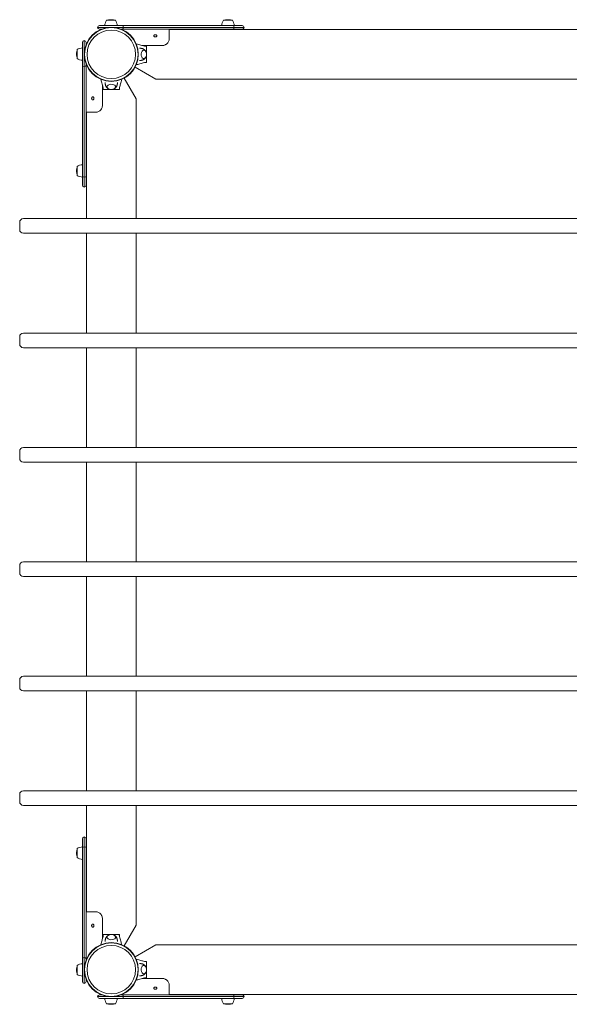
# Model space of a CAD drawing. Units: millimetres. Extents: x -200 to 2200, y -76 to 2076.
# Drawn here: x -200 to 1000, y -76 to 2076 of the extents above; entities that cross this region are included whole.
import ezdxf

# ---------------------------------------------------------------- set-up
doc = ezdxf.new("R2010")
doc.units = ezdxf.units.MM
doc.header["$LTSCALE"] = 700

# ---------------------------------------------------------------- blocks, each defined once
blk = doc.blocks.new('A$C25876E0D')
at = {"lineweight": 0}
for p, q in [((-1046.2, 2328.2), (-1102.7, 2328.2)), ((-1046.2, 2328.2), (-1102.7, 2328.2)), ((-1098.7, 2332.2), (-1048.7, 2332.2)), ((-1098.7, 2332.2), (-1048.7, 2332.2)), ((-1094.1, 2324.2), (-1098.7, 2324.2)), ((-1094.1, 2324.2), (-1098.7, 2324.2)), ((-1087, 2332.2), (-1073.3, 2332.2)), ((-1083.1, 2343.9), (-1073.3, 2343.9)), ((-1075.4, 2344.9), (-1075.5, 2344.9)), ((-1071.2, 2344.9), (-1075.4, 2344.9)), ((-1073.3, 2343.9), (-1063.6, 2343.9)), ((-1073.3, 2332.2), (-1059.7, 2332.2)), ((-1048.7, 2324.2), (-1051.4, 2324.2)), ((-1048.7, 2324.2), (-1051.4, 2324.2)), ((-806.1, 2332.2), (-1048.7, 2332.2)), ((-806.1, 2332.2), (-1048.7, 2332.2)), ((-1048.7, 2324.2), (-806.1, 2324.2)), ((-1048.7, 2324.2), (-806.1, 2324.2)), ((-1046.2, 2328.2), (-804.6, 2328.2)), ((-1046.2, 2328.2), (-804.6, 2328.2)), ((-946.6, 2324.2), (-946.6, 2301.9)), ((-831.7, 2332.2), (-818, 2332.2)), ((-827.8, 2343.9), (-818, 2343.9)), ((-820, 2344.9), (-820.2, 2344.9)), ((-815.8, 2344.9), (-820, 2344.9)), ((-818, 2343.9), (-808.3, 2343.9)), ((-818, 2332.2), (-804.4, 2332.2)), ((-806.1, 2332.2), (-786.7, 2332.2)), ((-806.1, 2332.2), (-786.7, 2332.2)), ((-786.7, 2324.2), (-806.1, 2324.2)), ((-786.7, 2324.2), (-806.1, 2324.2)), ((-782.7, 2328.2), (-804.6, 2328.2)), ((-782.7, 2328.2), (-804.6, 2328.2)), ((-946.6, 2323.4), (801.1, 2323.4)), ((-1135.7, 2295.2), (-1135.7, 2245.1)), ((-1135.7, 2295.2), (-1135.7, 2245.1)), ((-1135.7, 2283.4), (-1135.7, 2269.8)), ((-1131.7, 2242.7), (-1131.7, 2299.2)), ((-1131.7, 2242.7), (-1131.7, 2299.2)), ((-1127.7, 2290.5), (-1127.7, 2295.2)), ((-1127.7, 2290.5), (-1127.7, 2295.2)), ((-1005, 2288.4), (-961.6, 2288.4)), ((-999.9, 2287.2), (-995.7, 2287.2)), ((-995.7, 2269.2), (-995.7, 2287.2)), ((-946.6, 2300.9), (-946.6, 2301.9)), ((-1148.4, 2272), (-1148.4, 2271.8)), ((-1148.4, 2271.8), (-1148.4, 2267.6)), ((-1147.4, 2279.5), (-1147.4, 2269.8)), ((-1147.4, 2269.8), (-1147.4, 2260)), ((-1135.7, 2269.8), (-1135.7, 2256.1)), ((-995.8, 2279.7), (-995.8, 2258.7)), ((-995.7, 2251.2), (-995.7, 2269.2)), ((-1135.7, 2002.6), (-1135.7, 2245.1)), ((-1135.7, 2002.6), (-1135.7, 2245.1)), ((-1131.7, 2242.7), (-1131.7, 2001.1)), ((-1131.7, 2242.7), (-1131.7, 2001.1)), ((-1127.7, 2245.1), (-1127.7, 2247.8)), ((-1127.7, 2245.1), (-1127.7, 2247.8)), ((-1127.7, 2245.1), (-1127.7, 2002.6)), ((-1127.7, 2245.1), (-1127.7, 2002.6)), ((-975.8, 2214.9), (-1020.9, 2241)), ((-995.7, 2251.2), (-999.9, 2251.2)), ((-1044.5, 2217.4), (-1018.5, 2172.2)), ((-1092, 2201.5), (-1092, 2158)), ((-1090.7, 2192.2), (-1090.7, 2196.4)), ((-1054.7, 2196.4), (-1054.7, 2192.2)), ((-975.8, 2214.9), (830.3, 2214.9)), ((-1090.7, 2192.2), (-1072.7, 2192.2)), ((-1062.2, 2192.2), (-1083.2, 2192.2)), ((-1072.7, 2192.2), (-1054.7, 2192.2)), ((-1018.5, 1910.2), (-1018.5, 2172.2)), ((-1127.7, 2143), (-1105.5, 2143)), ((-1127, 1910.2), (-1127, 2143)), ((-1104.4, 2143), (-1105.5, 2143)), ((-1147.4, 2024.2), (-1147.4, 2014.5)), ((-1135.7, 2028.1), (-1135.7, 2014.5)), ((-1148.4, 2016.7), (-1148.4, 2016.5)), ((-1148.4, 2016.5), (-1148.4, 2012.3)), ((-1147.4, 2014.5), (-1147.4, 2004.7)), ((-1135.7, 2014.5), (-1135.7, 2000.8)), ((-1135.7, 2002.6), (-1135.7, 1983.2)), ((-1135.7, 2002.6), (-1135.7, 1983.2)), ((-1131.7, 1979.2), (-1131.7, 2001.1)), ((-1131.7, 1979.2), (-1131.7, 2001.1)), ((-1127.7, 1983.2), (-1127.7, 2002.6)), ((-1127.7, 1983.2), (-1127.7, 2002.6)), ((-1272.7, 1902.2), (-1272.7, 1886.2)), ((1119.3, 1910.2), (-1264.7, 1910.2)), ((-1264.7, 1878.2), (1119.3, 1878.2)), ((-1127, 1660.2), (-1127, 1878.2)), ((-1018.5, 1660.2), (-1018.5, 1878.2)), ((1119.3, 1660.2), (-1264.7, 1660.2)), ((-1272.7, 1652.2), (-1272.7, 1636.2)), ((-1264.7, 1628.2), (1119.3, 1628.2)), ((-1127, 1410.2), (-1127, 1628.2)), ((-1018.5, 1410.2), (-1018.5, 1628.2)), ((-1272.7, 1402.2), (-1272.7, 1386.2)), ((1119.3, 1410.2), (-1264.7, 1410.2)), ((-1264.7, 1378.2), (1119.3, 1378.2)), ((-1127, 1160.2), (-1127, 1378.2)), ((-1018.5, 1160.2), (-1018.5, 1378.2)), ((-1272.7, 1152.2), (-1272.7, 1136.2)), ((1119.3, 1160.2), (-1264.7, 1160.2)), ((-1264.7, 1128.2), (1119.3, 1128.2)), ((-1127, 910.2), (-1127, 1128.2)), ((-1018.5, 910.2), (-1018.5, 1128.2)), ((1119.3, 910.2), (-1264.7, 910.2)), ((-1272.7, 902.2), (-1272.7, 886.2)), ((-1264.7, 878.2), (1119.3, 878.2)), ((-1127, 660.2), (-1127, 878.2)), ((-1018.5, 660.2), (-1018.5, 878.2)), ((-1272.7, 652.2), (-1272.7, 636.2)), ((1119.3, 660.2), (-1264.7, 660.2)), ((-1264.7, 628.2), (1119.3, 628.2)), ((-1127, 395.3), (-1127, 628.2)), ((-1018.5, 366.1), (-1018.5, 628.2)), ((-1135.7, 535.8), (-1135.7, 555.2)), ((-1135.7, 535.8), (-1135.7, 555.2)), ((-1131.7, 559.2), (-1131.7, 537.3)), ((-1131.7, 559.2), (-1131.7, 537.3)), ((-1127.7, 555.2), (-1127.7, 535.8)), ((-1127.7, 555.2), (-1127.7, 535.8)), ((-1148.4, 526.1), (-1148.4, 521.9)), ((-1148.4, 521.9), (-1148.4, 521.7)), ((-1147.4, 523.9), (-1147.4, 533.6)), ((-1147.4, 514.1), (-1147.4, 523.9)), ((-1135.7, 523.9), (-1135.7, 537.5)), ((-1135.7, 535.8), (-1135.7, 293.2)), ((-1135.7, 535.8), (-1135.7, 293.2)), ((-1135.7, 510.2), (-1135.7, 523.9)), ((-1131.7, 295.7), (-1131.7, 537.3)), ((-1131.7, 295.7), (-1131.7, 537.3)), ((-1127.7, 293.2), (-1127.7, 535.8)), ((-1127.7, 293.2), (-1127.7, 535.8)), ((-1127.7, 395.3), (-1105.5, 395.3)), ((-1104.4, 395.3), (-1105.5, 395.3)), ((-1092, 336.9), (-1092, 380.3)), ((-1018.5, 366.1), (-1044.5, 321)), ((-1090.7, 342), (-1090.7, 346.2)), ((-1072.7, 346.2), (-1090.7, 346.2)), ((-1083.2, 346.1), (-1062.2, 346.1)), ((-1054.7, 346.2), (-1072.7, 346.2)), ((-1054.7, 346.2), (-1054.7, 342)), ((-1020.9, 297.4), (-975.8, 323.4)), ((830.3, 323.4), (-975.8, 323.4)), ((-1135.7, 243.2), (-1135.7, 293.2)), ((-1135.7, 243.2), (-1135.7, 293.2)), ((-1135.7, 268.6), (-1135.7, 282.2)), ((-1131.7, 295.7), (-1131.7, 239.2)), ((-1131.7, 295.7), (-1131.7, 239.2)), ((-1127.7, 293.2), (-1127.7, 290.5)), ((-1127.7, 293.2), (-1127.7, 290.5)), ((-999.9, 287.2), (-995.7, 287.2)), ((-995.7, 269.2), (-995.7, 287.2)), ((-1148.4, 270.7), (-1148.4, 266.6)), ((-1148.4, 266.6), (-1148.4, 266.4)), ((-1147.4, 268.6), (-1147.4, 278.3)), ((-1147.4, 258.8), (-1147.4, 268.6)), ((-1135.7, 254.9), (-1135.7, 268.6)), ((-995.8, 279.7), (-995.8, 258.7)), ((-995.7, 251.2), (-995.7, 269.2)), ((-1127.7, 247.8), (-1127.7, 243.2)), ((-1127.7, 247.8), (-1127.7, 243.2)), ((-1005, 249.9), (-961.6, 249.9)), ((-995.7, 251.2), (-999.9, 251.2)), ((-946.6, 237.5), (-946.6, 236.4)), ((-946.6, 214.2), (-946.6, 236.4)), ((-1046.2, 210.2), (-1102.7, 210.2)), ((-1046.2, 210.2), (-1102.7, 210.2)), ((-1094.1, 214.2), (-1098.7, 214.2)), ((-1094.1, 214.2), (-1098.7, 214.2)), ((-1098.7, 206.2), (-1048.7, 206.2)), ((-1098.7, 206.2), (-1048.7, 206.2)), ((-1087, 206.2), (-1073.3, 206.2)), ((-1083.1, 194.5), (-1073.3, 194.5)), ((-1073.3, 206.2), (-1059.7, 206.2)), ((-1073.3, 194.5), (-1063.6, 194.5)), ((-1048.7, 214.2), (-1051.4, 214.2)), ((-1048.7, 214.2), (-1051.4, 214.2)), ((-1048.7, 214.2), (-806.1, 214.2)), ((-1048.7, 214.2), (-806.1, 214.2)), ((-806.1, 206.2), (-1048.7, 206.2)), ((-806.1, 206.2), (-1048.7, 206.2)), ((-1046.2, 210.2), (-804.6, 210.2)), ((-1046.2, 210.2), (-804.6, 210.2)), ((801.1, 214.9), (-946.6, 214.9)), ((-831.7, 206.2), (-818, 206.2)), ((-827.8, 194.5), (-818, 194.5)), ((-818, 206.2), (-804.4, 206.2)), ((-818, 194.5), (-808.3, 194.5)), ((-786.7, 214.2), (-806.1, 214.2)), ((-786.7, 214.2), (-806.1, 214.2)), ((-806.1, 206.2), (-786.7, 206.2)), ((-806.1, 206.2), (-786.7, 206.2)), ((-782.7, 210.2), (-804.6, 210.2)), ((-782.7, 210.2), (-804.6, 210.2)), ((-1075.5, 193.5), (-1075.4, 193.5)), ((-1075.4, 193.5), (-1071.2, 193.5)), ((-820.2, 193.5), (-820, 193.5)), ((-820, 193.5), (-815.8, 193.5))]:
    blk.add_line(p, q, dxfattribs=at)
for centre, radius in [((-1072.7, 2269.2), 59), ((-1072.7, 2269.2), 59), ((-1072.7, 2269.2), 58.3), ((-1072.7, 2269.2), 58.3), ((-1072.7, 2269.2), 52.9), ((-1072.7, 2269.2), 52.9), ((-1072.7, 269.2), 59), ((-1072.7, 269.2), 59), ((-1072.7, 269.2), 58.3), ((-1072.7, 269.2), 58.3), ((-1072.7, 269.2), 52.9), ((-1072.7, 269.2), 52.9)]:
    blk.add_circle(centre, radius, dxfattribs=at)
for centre, radius, start, end in [((-1098.7, 2328.2), 4, 90, 180), ((-1098.7, 2328.2), 4, 90, 180), ((-1098.7, 2328.2), 4, 180, 270), ((-1098.7, 2328.2), 4, 180, 270), ((-1059.8, 2329.6), 27.3, 148.5106, 174.6195), ((-1075.5, 2325.4), 19.5, 90, 108.2478), ((-1071.2, 2325.4), 19.5, 71.7522, 90), ((-1086.9, 2329.6), 27.3, 5.3805, 31.4894), ((-804.5, 2329.6), 27.3, 148.5106, 174.6195), ((-820.2, 2325.4), 19.5, 90, 108.2478), ((-815.8, 2325.4), 19.5, 71.7522, 90), ((-831.5, 2329.6), 27.3, 5.3805, 31.4894), ((-786.7, 2328.2), 4, 360, 90), ((-786.7, 2328.2), 4, 270, 0), ((-1133.2, 2256.3), 27.3, 95.3805, 121.4894), ((-1131.7, 2295.2), 4, 90, 180), ((-1131.7, 2295.2), 4, 90, 180), ((-1131.7, 2295.2), 4, 0, 90), ((-1131.7, 2295.2), 4, 0, 90), ((-1128.9, 2272), 19.5, 161.7522, 180), ((-1128.9, 2267.6), 19.5, 180, 198.2478), ((-1133.2, 2283.3), 27.3, 238.5106, 264.6195), ((-1128.9, 2016.7), 19.5, 161.7522, 180), ((-1133.2, 2000.9), 27.3, 95.3805, 121.4894), ((-1128.9, 2012.3), 19.5, 180, 198.2478), ((-1133.2, 2028), 27.3, 238.5106, 264.6195), ((-1131.7, 1983.2), 4, 180, 270), ((-1131.7, 1983.2), 4, 270, 0), ((-1264.7, 1902.2), 8, 90, 180), ((-1264.7, 1886.2), 8, 180, 270), ((-1264.7, 1652.2), 8, 90, 180), ((-1264.7, 1636.2), 8, 180, 270), ((-1264.7, 1402.2), 8, 90, 180), ((-1264.7, 1386.2), 8, 180, 270), ((-1264.7, 1152.2), 8, 90, 180), ((-1264.7, 1136.2), 8, 180, 270), ((-1264.7, 902.2), 8, 90, 180), ((-1264.7, 886.2), 8, 180, 270), ((-1264.7, 652.2), 8, 90, 180), ((-1264.7, 636.2), 8, 180, 270), ((-1131.7, 555.2), 4, 90, 180), ((-1131.7, 555.2), 4, 0, 90), ((-1128.9, 526.1), 19.5, 161.7522, 180), ((-1128.9, 521.7), 19.5, 180, 198.2478), ((-1133.2, 510.4), 27.3, 95.3805, 121.4894), ((-1133.2, 537.4), 27.3, 238.5106, 264.6195), ((-1133.2, 255), 27.3, 95.3805, 121.4894), ((-1128.9, 270.7), 19.5, 161.7522, 180), ((-1128.9, 266.4), 19.5, 180, 198.2478), ((-1133.2, 282.1), 27.3, 238.5106, 264.6195), ((-1131.7, 243.2), 4, 180, 270), ((-1131.7, 243.2), 4, 180, 270), ((-1131.7, 243.2), 4, 270, 0), ((-1131.7, 243.2), 4, 270, 0), ((-1098.7, 210.2), 4, 90, 180), ((-1098.7, 210.2), 4, 90, 180), ((-1098.7, 210.2), 4, 180, 270), ((-1098.7, 210.2), 4, 180, 270), ((-1059.8, 208.7), 27.3, 185.3805, 211.4894), ((-1075.5, 213), 19.5, 251.7522, 270), ((-1071.2, 213), 19.5, 270, 288.2478), ((-1086.9, 208.7), 27.3, 328.5106, 354.6195), ((-804.5, 208.7), 27.3, 185.3805, 211.4894), ((-820.2, 213), 19.5, 251.7522, 270), ((-815.8, 213), 19.5, 270, 288.2478), ((-831.5, 208.7), 27.3, 328.5106, 354.6195), ((-786.7, 210.2), 4, 0, 90), ((-786.7, 210.2), 4, 270, 0)]:
    blk.add_arc(centre, radius, start, end, dxfattribs=at)
at = {"lineweight": 0, "extrusion": (0, 0, -1)}
for centre, major_axis, ratio, start_param, end_param in [((-1048.7, 2328.2), (0, 4), 0.61426, 0, 1.570796), ((-1048.7, 2328.2), (0, 4), 0.61426, 0, 1.570796), ((-1048.7, 2328.2), (0, -4), 0.61426, -1.570796, 0), ((-1048.7, 2328.2), (0, -4), 0.61426, -1.570796, 0), ((-1072.7, 2198.2), (-9.5, 0), 0.590209, -0.270988, 3.909622), ((-1072.7, 2198.2), (-9.5, 0), 0.590209, -0.768029, -0.270988), ((-1131.7, 2002.6), (-4, 0), 0.374376, -1.570796, 0), ((-1131.7, 2002.6), (-4, 0), 0.374376, -1.570796, 0), ((-1131.7, 2002.6), (4, 0), 0.374376, 0, 1.570796), ((-1131.7, 2002.6), (4, 0), 0.374376, 0, 1.570796), ((-1131.7, 293.2), (-4, 0), 0.61426, 0, 1.570796), ((-1131.7, 293.2), (-4, 0), 0.61426, 0, 1.570796), ((-1131.7, 293.2), (4, 0), 0.61426, -1.570796, 0), ((-1131.7, 293.2), (4, 0), 0.61426, -1.570796, 0), ((-1001.7, 269.2), (0, -9.5), 0.590209, -0.270988, 3.909622), ((-1001.7, 269.2), (0, -9.5), 0.590209, -0.768029, -0.270988), ((-806.1, 210.2), (0, 4), 0.374376, 0, 1.570796), ((-806.1, 210.2), (0, 4), 0.374376, 0, 1.570796), ((-806.1, 210.2), (0, -4), 0.374376, -1.570796, 0), ((-806.1, 210.2), (0, -4), 0.374376, -1.570796, 0)]:
    blk.add_ellipse(centre, major_axis=major_axis, ratio=ratio, start_param=start_param, end_param=end_param, dxfattribs=at)
at = {"lineweight": 0}
for centre, major_axis, ratio, start_param, end_param in [((-806.1, 2328.2), (0, 4), 0.374376, -1.570796, 0), ((-806.1, 2328.2), (0, 4), 0.374376, -1.570796, 0), ((-806.1, 2328.2), (0, -4), 0.374376, 0, 1.570796), ((-806.1, 2328.2), (0, -4), 0.374376, 0, 1.570796), ((-1001.7, 2269.2), (0, 9.5), 0.590209, -0.270988, 3.909622), ((-1001.7, 2269.2), (0, 9.5), 0.590209, -0.768029, -0.270988), ((-1131.7, 2245.1), (-4, 0), 0.61426, 0, 1.570796), ((-1131.7, 2245.1), (-4, 0), 0.61426, 0, 1.570796), ((-1131.7, 2245.1), (4, 0), 0.61426, -1.570796, 0), ((-1131.7, 2245.1), (4, 0), 0.61426, -1.570796, 0), ((-1131.7, 535.8), (-4, 0), 0.374376, -1.570796, 0), ((-1131.7, 535.8), (-4, 0), 0.374376, -1.570796, 0), ((-1131.7, 535.8), (4, 0), 0.374376, 0, 1.570796), ((-1131.7, 535.8), (4, 0), 0.374376, 0, 1.570796), ((-1072.7, 340.2), (-9.5, 0), 0.590209, -0.270988, 3.909622), ((-1072.7, 340.2), (-9.5, 0), 0.590209, -0.768029, -0.270988), ((-1048.7, 210.2), (0, 4), 0.61426, -1.570796, 0), ((-1048.7, 210.2), (0, 4), 0.61426, -1.570796, 0), ((-1048.7, 210.2), (0, -4), 0.61426, 0, 1.570796), ((-1048.7, 210.2), (0, -4), 0.61426, 0, 1.570796)]:
    blk.add_ellipse(centre, major_axis=major_axis, ratio=ratio, start_param=start_param, end_param=end_param, dxfattribs=at)
for points, knots in [([(-976.6, 2312), (-977, 2312), (-977.5, 2312), (-977.9, 2311.9), (-978.3, 2311.8), (-978.7, 2311.6), (-979, 2311.4), (-979.4, 2311.1), (-979.6, 2310.9), (-979.8, 2310.6), (-980, 2310.3), (-980.1, 2310), (-980.1, 2309.6), (-980.1, 2309.3), (-980, 2309), (-979.8, 2308.7), (-979.6, 2308.4), (-979.4, 2308.1), (-979, 2307.8), (-978.7, 2307.6), (-978.3, 2307.4), (-977.9, 2307.3), (-977.5, 2307.1), (-977, 2307.1), (-976.6, 2307.1)], [0, 0, 0, 0, 0.0625, 0.0625, 0.0625, 0.125, 0.125, 0.125, 0.1875, 0.1875, 0.1875, 0.25, 0.25, 0.25, 0.3125, 0.3125, 0.3125, 0.375, 0.375, 0.375, 0.4375, 0.4375, 0.4375, 0.5, 0.5, 0.5, 0.5]), ([(-976.6, 2307.1), (-976.2, 2307.1), (-975.9, 2307.1), (-975.3, 2307.2), (-975, 2307.3), (-974.5, 2307.6), (-974.3, 2307.7), (-973.9, 2308), (-973.6, 2308.3), (-973.2, 2308.9), (-973.1, 2309.2), (-973.1, 2310.1), (-973.2, 2310.4), (-973.6, 2311), (-973.9, 2311.2), (-974.3, 2311.5), (-974.5, 2311.6), (-975, 2311.8), (-975.3, 2311.9), (-975.9, 2312), (-976.2, 2312), (-976.6, 2312)], [-0.6864874, -0.6864874, -0.6864874, -0.6864874, -0.5895028, -0.5895028, -0.5095878, -0.5095878, -0.4611211, -0.4611211, -0.3892217, -0.3892217, -0.3456049, -0.3456049, -0.3018817, -0.3018817, -0.2295549, -0.2295549, -0.1807994, -0.1807994, -0.0997696, -0.0997696, -0.000001, -0.000001, -0.000001, -0.000001]), ([(-1018.3, 2292), (-1016.4, 2291.5), (-1014.6, 2291), (-1009.9, 2289.7), (-1007.1, 2288.9), (-1002.9, 2287.9), (-1001.5, 2287.5), (-999.4, 2287.1), (-998.7, 2286.9), (-997.3, 2286.7), (-996.6, 2286.7), (-995.8, 2286.7)], [3.060425, 3.060425, 3.060425, 3.060425, 10.000007, 10.000007, 20.406249, 20.406249, 25.614295, 25.614295, 28.225841, 28.225841, 30.859684, 30.859684, 30.859684, 30.859684]), ([(-1011.4, 2282.7), (-1010.7, 2282.7), (-1010.1, 2282.6), (-1008.8, 2282.5), (-1008.1, 2282.4), (-1006.8, 2282.2), (-1006.2, 2282), (-1005, 2281.7), (-1004.4, 2281.5), (-1003.2, 2281.1), (-1002.7, 2280.9), (-1002.2, 2280.6)], [0.0028675, 0.0028675, 0.0028675, 0.0028675, 0.0538713, 0.0538713, 0.1077426, 0.1077426, 0.161614, 0.161614, 0.2154853, 0.2154853, 0.2693566, 0.2693566, 0.2693566, 0.2693566]), ([(-1002.2, 2280.6), (-1001.3, 2280.2), (-1000.6, 2279.7), (-999.1, 2278.3), (-998.5, 2277.5), (-997.6, 2275.9), (-997.2, 2275.2), (-997, 2274.4)], [0.2693566, 0.2693566, 0.2693566, 0.2693566, 0.501134, 0.501134, 0.7943337, 0.7943337, 1.0337375, 1.0337375, 1.0337375, 1.0337375]), ([(-995.8, 2286.7), (-995.8, 2286.7), (-995.8, 2286.6), (-995.8, 2286.5), (-995.8, 2286.5), (-995.8, 2286.2), (-995.8, 2286), (-995.8, 2285.4), (-995.8, 2285.1), (-995.8, 2284.2), (-995.8, 2283.8), (-995.8, 2282.4), (-995.8, 2281.8), (-995.8, 2280.6), (-995.8, 2280.2), (-995.8, 2279.7)], [0, 0, 0, 0, 0.076959, 0.076959, 0.1395146, 0.1395146, 0.2425588, 0.2425588, 0.3154534, 0.3154534, 0.3917977, 0.3917977, 0.4559643, 0.4559643, 0.5046419, 0.5046419, 0.5046419, 0.5046419]), ([(-961.6, 2288.4), (-960.9, 2288.4), (-959.7, 2288.5), (-957.1, 2289), (-956, 2289.4), (-954.3, 2290.2), (-953.7, 2290.5), (-952.7, 2291.2), (-952.4, 2291.4), (-951.7, 2291.9), (-951.3, 2292.2), (-950.6, 2292.9), (-950.3, 2293.2), (-949.4, 2294.2), (-949, 2294.8), (-947.9, 2296.5), (-947.4, 2297.6), (-946.7, 2299.8), (-946.6, 2300.8), (-946.6, 2301.9)], [-2.513868, -2.513868, -2.513868, -2.513868, -2.05302, -2.05302, -1.713938, -1.713938, -1.485709, -1.485709, -1.35475, -1.35475, -1.20679, -1.20679, -1.058545, -1.058545, -0.79497, -0.79497, -0.397594, -0.397594, 0, 0, 0, 0]), ([(-997, 2263.9), (-997.3, 2263.1), (-997.6, 2262.3), (-998.8, 2260.4), (-999.6, 2259.4), (-1001.2, 2258.3), (-1001.7, 2258), (-1002.2, 2257.7)], [2.1078551, 2.1078551, 2.1078551, 2.1078551, 2.3688386, 2.3688386, 2.7375349, 2.7375349, 2.872236, 2.872236, 2.872236, 2.872236]), ([(-1002, 2278.7), (-1001.5, 2278.6), (-1001, 2278.5), (-999.9, 2278.1), (-999.4, 2277.7), (-998.3, 2276.7), (-997.8, 2276), (-996.9, 2274.5), (-996.6, 2273.6), (-996.1, 2271.6), (-996, 2270.6), (-995.9, 2268.6), (-996, 2267.6), (-996.4, 2265.6), (-996.6, 2264.6), (-997.4, 2262.9), (-997.9, 2262.1), (-999.1, 2260.8), (-999.8, 2260.3), (-1001, 2259.8), (-1001.5, 2259.7), (-1002, 2259.7)], [0.043666, 0.043666, 0.043666, 0.043666, 0.238911, 0.238911, 0.500652, 0.500652, 0.817099, 0.817099, 1.169835, 1.169835, 1.523315, 1.523315, 1.873598, 1.873598, 2.225829, 2.225829, 2.580796, 2.580796, 2.908238, 2.908238, 3.097926, 3.097926, 3.097926, 3.097926]), ([(-995.8, 2251.7), (-996.7, 2251.7), (-997.5, 2251.6), (-999, 2251.4), (-999.7, 2251.2), (-1002.1, 2250.7), (-1003.8, 2250.3), (-1008.6, 2249), (-1011.8, 2248.1), (-1016.1, 2247), (-1017.2, 2246.7), (-1018.3, 2246.4)], [0, 0, 0, 0, 2.881371, 2.881371, 5.718775, 5.718775, 11.883692, 11.883692, 23.599209, 23.599209, 27.798037, 27.798037, 27.798037, 27.798037]), ([(-1002.2, 2257.7), (-1002.7, 2257.5), (-1003.2, 2257.3), (-1004.4, 2256.8), (-1005, 2256.6), (-1006.2, 2256.3), (-1006.8, 2256.2), (-1008.1, 2255.9), (-1008.8, 2255.8), (-1010.1, 2255.7), (-1010.7, 2255.7), (-1011.4, 2255.7)], [2.872236, 2.872236, 2.872236, 2.872236, 2.9261074, 2.9261074, 2.9799787, 2.9799787, 3.03385, 3.03385, 3.0877213, 3.0877213, 3.1387235, 3.1387235, 3.1387235, 3.1387235]), ([(-995.8, 2258.7), (-995.8, 2258.2), (-995.8, 2257.8), (-995.8, 2256.7), (-995.8, 2256.1), (-995.8, 2254.5), (-995.8, 2254.3), (-995.8, 2253.3), (-995.8, 2253), (-995.8, 2252.4), (-995.8, 2252.2), (-995.8, 2251.9), (-995.8, 2251.8), (-995.8, 2251.7), (-995.8, 2251.7), (-995.8, 2251.7)], [-1.610376, -1.610376, -1.610376, -1.610376, -1.471605, -1.471605, -1.284206, -1.284206, -1.001071, -1.001071, -0.764743, -0.764743, -0.444287, -0.444287, -0.255082, -0.255082, 0, 0, 0, 0]), ([(-1090.2, 2192.2), (-1090.2, 2193.1), (-1090.3, 2193.9), (-1090.5, 2195.4), (-1090.7, 2196.2), (-1091.2, 2198.6), (-1091.6, 2200.3), (-1092.9, 2205.1), (-1093.8, 2208.2), (-1094.9, 2212.5), (-1095.2, 2213.6), (-1095.5, 2214.8)], [0, 0, 0, 0, 2.881371, 2.881371, 5.718775, 5.718775, 11.883692, 11.883692, 23.599208, 23.599208, 27.798037, 27.798037, 27.798037, 27.798037]), ([(-1084.2, 2198.6), (-1084.4, 2199.2), (-1084.6, 2199.7), (-1085.1, 2200.8), (-1085.3, 2201.4), (-1085.6, 2202.7), (-1085.7, 2203.3), (-1086, 2204.6), (-1086.1, 2205.3), (-1086.2, 2206.6), (-1086.2, 2207.2), (-1086.2, 2207.8)], [2.872236, 2.872236, 2.872236, 2.872236, 2.9261074, 2.9261074, 2.9799787, 2.9799787, 3.03385, 3.03385, 3.0877213, 3.0877213, 3.1387252, 3.1387252, 3.1387252, 3.1387252]), ([(-1078, 2193.4), (-1078.8, 2193.7), (-1079.6, 2194.1), (-1081.5, 2195.2), (-1082.5, 2196.1), (-1083.7, 2197.7), (-1083.9, 2198.1), (-1084.2, 2198.6)], [2.1078551, 2.1078551, 2.1078551, 2.1078551, 2.3688386, 2.3688386, 2.7375349, 2.7375349, 2.872236, 2.872236, 2.872236, 2.872236]), ([(-1063.2, 2198.5), (-1063.3, 2198), (-1063.4, 2197.5), (-1063.8, 2196.4), (-1064.2, 2195.8), (-1065.2, 2194.7), (-1065.9, 2194.2), (-1067.4, 2193.4), (-1068.4, 2193), (-1070.3, 2192.6), (-1071.3, 2192.4), (-1073.3, 2192.4), (-1074.3, 2192.4), (-1076.3, 2192.8), (-1077.3, 2193.1), (-1079, 2193.9), (-1079.8, 2194.4), (-1081.1, 2195.6), (-1081.6, 2196.3), (-1082.1, 2197.5), (-1082.2, 2198), (-1082.2, 2198.5)], [0.043666, 0.043666, 0.043666, 0.043666, 0.238911, 0.238911, 0.500652, 0.500652, 0.817099, 0.817099, 1.169835, 1.169835, 1.523315, 1.523315, 1.873598, 1.873598, 2.225829, 2.225829, 2.580796, 2.580796, 2.908238, 2.908238, 3.097926, 3.097926, 3.097926, 3.097926]), ([(-1061.3, 2198.6), (-1061.7, 2197.8), (-1062.2, 2197), (-1063.6, 2195.6), (-1064.4, 2194.9), (-1066, 2194), (-1066.7, 2193.7), (-1067.5, 2193.4)], [0.2693566, 0.2693566, 0.2693566, 0.2693566, 0.501134, 0.501134, 0.7943337, 0.7943337, 1.0337375, 1.0337375, 1.0337375, 1.0337375]), ([(-1059.2, 2207.8), (-1059.2, 2207.2), (-1059.3, 2206.6), (-1059.4, 2205.3), (-1059.5, 2204.6), (-1059.7, 2203.3), (-1059.9, 2202.7), (-1060.2, 2201.4), (-1060.4, 2200.8), (-1060.8, 2199.7), (-1061, 2199.2), (-1061.3, 2198.6)], [0.0028691, 0.0028691, 0.0028691, 0.0028691, 0.0538713, 0.0538713, 0.1077426, 0.1077426, 0.161614, 0.161614, 0.2154853, 0.2154853, 0.2693566, 0.2693566, 0.2693566, 0.2693566]), ([(-1049.9, 2214.8), (-1050.4, 2212.9), (-1050.9, 2211), (-1052.2, 2206.4), (-1053, 2203.6), (-1054, 2199.4), (-1054.4, 2198), (-1054.8, 2195.9), (-1055, 2195.2), (-1055.2, 2193.8), (-1055.2, 2193), (-1055.2, 2192.2)], [3.060425, 3.060425, 3.060425, 3.060425, 10.000007, 10.000007, 20.406249, 20.406249, 25.614295, 25.614295, 28.225841, 28.225841, 30.859684, 30.859684, 30.859684, 30.859684]), ([(-1115.6, 2173), (-1115.6, 2173.5), (-1115.5, 2173.9), (-1115.4, 2174.4), (-1115.3, 2174.8), (-1115.1, 2175.2), (-1114.9, 2175.5), (-1114.7, 2175.8), (-1114.4, 2176.1), (-1114.1, 2176.3), (-1113.8, 2176.4), (-1113.5, 2176.5), (-1113.2, 2176.5), (-1112.9, 2176.5), (-1112.5, 2176.4), (-1112.2, 2176.3), (-1111.9, 2176.1), (-1111.6, 2175.8), (-1111.4, 2175.5), (-1111.2, 2175.2), (-1111, 2174.8), (-1110.8, 2174.4), (-1110.7, 2173.9), (-1110.6, 2173.5), (-1110.6, 2173)], [0, 0, 0, 0, 0.0625, 0.0625, 0.0625, 0.125, 0.125, 0.125, 0.1875, 0.1875, 0.1875, 0.25, 0.25, 0.25, 0.3125, 0.3125, 0.3125, 0.375, 0.375, 0.375, 0.4375, 0.4375, 0.4375, 0.5, 0.5, 0.5, 0.5]), ([(-1110.6, 2173), (-1110.6, 2172.7), (-1110.7, 2172.4), (-1110.8, 2171.8), (-1110.9, 2171.5), (-1111.1, 2171), (-1111.2, 2170.8), (-1111.5, 2170.4), (-1111.8, 2170), (-1112.4, 2169.7), (-1112.8, 2169.5), (-1113.6, 2169.5), (-1113.9, 2169.7), (-1114.5, 2170), (-1114.8, 2170.4), (-1115.1, 2170.8), (-1115.1, 2171), (-1115.4, 2171.5), (-1115.5, 2171.8), (-1115.6, 2172.4), (-1115.6, 2172.7), (-1115.6, 2173)], [-0.6864874, -0.6864874, -0.6864874, -0.6864874, -0.5895028, -0.5895028, -0.5095878, -0.5095878, -0.4611211, -0.4611211, -0.3892217, -0.3892217, -0.3456049, -0.3456049, -0.3018817, -0.3018817, -0.2295549, -0.2295549, -0.1807994, -0.1807994, -0.0997696, -0.0997696, -0.000001, -0.000001, -0.000001, -0.000001]), ([(-1083.2, 2192.2), (-1083.7, 2192.2), (-1084.1, 2192.2), (-1085.2, 2192.2), (-1085.9, 2192.2), (-1087.4, 2192.2), (-1087.6, 2192.2), (-1088.6, 2192.2), (-1088.9, 2192.2), (-1089.5, 2192.2), (-1089.7, 2192.2), (-1090, 2192.2), (-1090.1, 2192.2), (-1090.2, 2192.2), (-1090.2, 2192.2), (-1090.2, 2192.2)], [-1.610376, -1.610376, -1.610376, -1.610376, -1.471605, -1.471605, -1.284206, -1.284206, -1.001071, -1.001071, -0.764743, -0.764743, -0.444287, -0.444287, -0.255082, -0.255082, 0, 0, 0, 0]), ([(-1055.2, 2192.2), (-1055.2, 2192.2), (-1055.3, 2192.2), (-1055.4, 2192.2), (-1055.4, 2192.2), (-1055.7, 2192.2), (-1055.9, 2192.2), (-1056.5, 2192.2), (-1056.8, 2192.2), (-1057.7, 2192.2), (-1058.1, 2192.2), (-1059.5, 2192.2), (-1060.1, 2192.2), (-1061.3, 2192.2), (-1061.8, 2192.2), (-1062.2, 2192.2)], [0, 0, 0, 0, 0.076959, 0.076959, 0.1395146, 0.1395146, 0.2425588, 0.2425588, 0.3154534, 0.3154534, 0.3917977, 0.3917977, 0.4559643, 0.4559643, 0.5046419, 0.5046419, 0.5046419, 0.5046419]), ([(-1092, 2158), (-1092, 2157.4), (-1092, 2156.2), (-1092.6, 2153.6), (-1092.9, 2152.5), (-1093.7, 2150.8), (-1094.1, 2150.1), (-1094.7, 2149.2), (-1094.9, 2148.8), (-1095.5, 2148.1), (-1095.8, 2147.8), (-1096.4, 2147.1), (-1096.8, 2146.7), (-1097.7, 2145.9), (-1098.4, 2145.4), (-1100.1, 2144.3), (-1101.1, 2143.9), (-1103.3, 2143.2), (-1104.4, 2143), (-1105.5, 2143)], [-2.513868, -2.513868, -2.513868, -2.513868, -2.05302, -2.05302, -1.713938, -1.713938, -1.485709, -1.485709, -1.35475, -1.35475, -1.20679, -1.20679, -1.058545, -1.058545, -0.79497, -0.79497, -0.397594, -0.397594, 0, 0, 0, 0]), ([(-1092, 380.3), (-1092, 381), (-1092, 382.2), (-1092.6, 384.8), (-1092.9, 385.9), (-1093.7, 387.6), (-1094.1, 388.2), (-1094.7, 389.2), (-1094.9, 389.5), (-1095.5, 390.2), (-1095.8, 390.6), (-1096.4, 391.3), (-1096.8, 391.6), (-1097.7, 392.5), (-1098.4, 393), (-1100.1, 394), (-1101.1, 394.5), (-1103.3, 395.2), (-1104.4, 395.3), (-1105.5, 395.3)], [-2.513868, -2.513868, -2.513868, -2.513868, -2.05302, -2.05302, -1.713938, -1.713938, -1.485709, -1.485709, -1.35475, -1.35475, -1.20679, -1.20679, -1.058545, -1.058545, -0.79497, -0.79497, -0.397594, -0.397594, 0, 0, 0, 0]), ([(-1110.6, 365.3), (-1110.6, 365.7), (-1110.7, 366), (-1110.8, 366.6), (-1110.9, 366.9), (-1111.1, 367.4), (-1111.2, 367.6), (-1111.5, 368), (-1111.8, 368.3), (-1112.4, 368.7), (-1112.8, 368.8), (-1113.6, 368.8), (-1113.9, 368.7), (-1114.5, 368.3), (-1114.8, 368), (-1115.1, 367.6), (-1115.1, 367.4), (-1115.4, 366.9), (-1115.5, 366.6), (-1115.6, 366), (-1115.6, 365.7), (-1115.6, 365.3)], [-0.6864874, -0.6864874, -0.6864874, -0.6864874, -0.5895028, -0.5895028, -0.5095878, -0.5095878, -0.4611211, -0.4611211, -0.3892217, -0.3892217, -0.3456049, -0.3456049, -0.3018817, -0.3018817, -0.2295549, -0.2295549, -0.1807994, -0.1807994, -0.0997696, -0.0997696, -0.000001, -0.000001, -0.000001, -0.000001]), ([(-1115.6, 365.3), (-1115.6, 364.9), (-1115.5, 364.4), (-1115.4, 364), (-1115.3, 363.6), (-1115.1, 363.2), (-1114.9, 362.9), (-1114.7, 362.5), (-1114.4, 362.3), (-1114.1, 362.1), (-1113.8, 361.9), (-1113.5, 361.8), (-1113.2, 361.8), (-1112.9, 361.8), (-1112.5, 361.9), (-1112.2, 362.1), (-1111.9, 362.3), (-1111.6, 362.5), (-1111.4, 362.9), (-1111.2, 363.2), (-1111, 363.6), (-1110.8, 364), (-1110.7, 364.4), (-1110.6, 364.9), (-1110.6, 365.3)], [0, 0, 0, 0, 0.0625, 0.0625, 0.0625, 0.125, 0.125, 0.125, 0.1875, 0.1875, 0.1875, 0.25, 0.25, 0.25, 0.3125, 0.3125, 0.3125, 0.375, 0.375, 0.375, 0.4375, 0.4375, 0.4375, 0.5, 0.5, 0.5, 0.5]), ([(-1095.5, 323.6), (-1095, 325.5), (-1094.5, 327.3), (-1093.3, 332), (-1092.5, 334.8), (-1091.4, 339), (-1091.1, 340.4), (-1090.6, 342.5), (-1090.5, 343.2), (-1090.3, 344.6), (-1090.2, 345.3), (-1090.2, 346.1)], [3.060425, 3.060425, 3.060425, 3.060425, 10.000007, 10.000007, 20.406249, 20.406249, 25.614295, 25.614295, 28.225841, 28.225841, 30.859684, 30.859684, 30.859684, 30.859684]), ([(-1090.2, 346.1), (-1090.2, 346.1), (-1090.2, 346.1), (-1090.1, 346.1), (-1090, 346.1), (-1089.8, 346.1), (-1089.5, 346.1), (-1089, 346.1), (-1088.6, 346.1), (-1087.7, 346.1), (-1087.3, 346.1), (-1085.9, 346.1), (-1085.3, 346.1), (-1084.2, 346.1), (-1083.7, 346.1), (-1083.2, 346.1)], [0, 0, 0, 0, 0.076959, 0.076959, 0.1395146, 0.1395146, 0.2425588, 0.2425588, 0.3154534, 0.3154534, 0.3917977, 0.3917977, 0.4559643, 0.4559643, 0.5046419, 0.5046419, 0.5046419, 0.5046419]), ([(-1084.2, 339.7), (-1083.8, 340.6), (-1083.2, 341.3), (-1081.9, 342.8), (-1081.1, 343.4), (-1079.5, 344.3), (-1078.7, 344.7), (-1078, 344.9)], [3.4109493, 3.4109493, 3.4109493, 3.4109493, 3.6427267, 3.6427267, 3.9359264, 3.9359264, 4.1753302, 4.1753302, 4.1753302, 4.1753302]), ([(-1082.2, 339.9), (-1082.2, 340.4), (-1082.1, 340.9), (-1081.6, 342), (-1081.2, 342.5), (-1080.2, 343.6), (-1079.6, 344.1), (-1078, 345), (-1077.1, 345.3), (-1075.2, 345.8), (-1074.2, 345.9), (-1072.1, 346), (-1071.1, 345.9), (-1069.1, 345.5), (-1068.2, 345.3), (-1066.5, 344.5), (-1065.7, 344), (-1064.4, 342.8), (-1063.9, 342.1), (-1063.4, 340.9), (-1063.3, 340.4), (-1063.2, 339.9)], [3.185259, 3.185259, 3.185259, 3.185259, 3.380504, 3.380504, 3.642244, 3.642244, 3.958692, 3.958692, 4.311428, 4.311428, 4.664907, 4.664907, 5.015191, 5.015191, 5.367422, 5.367422, 5.722389, 5.722389, 6.049831, 6.049831, 6.239519, 6.239519, 6.239519, 6.239519]), ([(-1067.5, 344.9), (-1066.6, 344.6), (-1065.8, 344.3), (-1064, 343.2), (-1063, 342.3), (-1061.8, 340.7), (-1061.5, 340.2), (-1061.3, 339.7)], [5.2494478, 5.2494478, 5.2494478, 5.2494478, 5.5104312, 5.5104312, 5.8791276, 5.8791276, 6.0138287, 6.0138287, 6.0138287, 6.0138287]), ([(-1062.2, 346.1), (-1061.8, 346.1), (-1061.3, 346.1), (-1060.2, 346.1), (-1059.6, 346.1), (-1058, 346.1), (-1057.8, 346.1), (-1056.8, 346.1), (-1056.5, 346.1), (-1055.9, 346.1), (-1055.7, 346.1), (-1055.5, 346.1), (-1055.4, 346.1), (-1055.3, 346.1), (-1055.2, 346.1), (-1055.2, 346.1)], [-1.610376, -1.610376, -1.610376, -1.610376, -1.471605, -1.471605, -1.284206, -1.284206, -1.001071, -1.001071, -0.764743, -0.764743, -0.444287, -0.444287, -0.255082, -0.255082, 0, 0, 0, 0]), ([(-1055.2, 346.1), (-1055.2, 345.2), (-1055.2, 344.4), (-1054.9, 342.9), (-1054.8, 342.2), (-1054.2, 339.8), (-1053.8, 338.1), (-1052.6, 333.3), (-1051.7, 330.1), (-1050.5, 325.8), (-1050.2, 324.7), (-1049.9, 323.6)], [0, 0, 0, 0, 2.881371, 2.881371, 5.718775, 5.718775, 11.883692, 11.883692, 23.599208, 23.599208, 27.798037, 27.798037, 27.798037, 27.798037]), ([(-1086.2, 330.5), (-1086.2, 331.2), (-1086.2, 331.8), (-1086.1, 333.1), (-1086, 333.8), (-1085.7, 335.1), (-1085.6, 335.7), (-1085.3, 336.9), (-1085.1, 337.5), (-1084.6, 338.7), (-1084.4, 339.2), (-1084.2, 339.7)], [3.1444602, 3.1444602, 3.1444602, 3.1444602, 3.195464, 3.195464, 3.2493353, 3.2493353, 3.3032066, 3.3032066, 3.357078, 3.357078, 3.4109493, 3.4109493, 3.4109493, 3.4109493]), ([(-1061.3, 339.7), (-1061, 339.2), (-1060.8, 338.7), (-1060.4, 337.5), (-1060.2, 336.9), (-1059.9, 335.7), (-1059.7, 335.1), (-1059.5, 333.8), (-1059.4, 333.1), (-1059.3, 331.8), (-1059.2, 331.2), (-1059.2, 330.5)], [6.0138287, 6.0138287, 6.0138287, 6.0138287, 6.0677, 6.0677, 6.1215713, 6.1215713, 6.1754427, 6.1754427, 6.229314, 6.229314, 6.2803162, 6.2803162, 6.2803162, 6.2803162]), ([(-1018.3, 292), (-1016.4, 291.5), (-1014.6, 291), (-1009.9, 289.7), (-1007.1, 288.9), (-1002.9, 287.9), (-1001.5, 287.5), (-999.4, 287.1), (-998.7, 286.9), (-997.3, 286.7), (-996.6, 286.7), (-995.8, 286.7)], [3.060425, 3.060425, 3.060425, 3.060425, 10.000007, 10.000007, 20.406249, 20.406249, 25.614295, 25.614295, 28.225841, 28.225841, 30.859684, 30.859684, 30.859684, 30.859684]), ([(-1011.4, 282.7), (-1010.7, 282.7), (-1010.1, 282.6), (-1008.8, 282.5), (-1008.1, 282.4), (-1006.8, 282.2), (-1006.2, 282), (-1005, 281.7), (-1004.4, 281.5), (-1003.2, 281.1), (-1002.7, 280.9), (-1002.2, 280.6)], [0.0028691, 0.0028691, 0.0028691, 0.0028691, 0.0538713, 0.0538713, 0.1077426, 0.1077426, 0.161614, 0.161614, 0.2154853, 0.2154853, 0.2693566, 0.2693566, 0.2693566, 0.2693566]), ([(-1002.2, 280.6), (-1001.3, 280.2), (-1000.6, 279.7), (-999.1, 278.3), (-998.5, 277.5), (-997.6, 275.9), (-997.2, 275.2), (-997, 274.4)], [0.2693566, 0.2693566, 0.2693566, 0.2693566, 0.501134, 0.501134, 0.7943337, 0.7943337, 1.0337375, 1.0337375, 1.0337375, 1.0337375]), ([(-995.8, 286.7), (-995.8, 286.7), (-995.8, 286.6), (-995.8, 286.5), (-995.8, 286.5), (-995.8, 286.2), (-995.8, 286), (-995.8, 285.4), (-995.8, 285.1), (-995.8, 284.2), (-995.8, 283.8), (-995.8, 282.4), (-995.8, 281.8), (-995.8, 280.6), (-995.8, 280.2), (-995.8, 279.7)], [0, 0, 0, 0, 0.076959, 0.076959, 0.1395146, 0.1395146, 0.2425588, 0.2425588, 0.3154534, 0.3154534, 0.3917977, 0.3917977, 0.4559643, 0.4559643, 0.5046419, 0.5046419, 0.5046419, 0.5046419]), ([(-997, 263.9), (-997.3, 263.1), (-997.6, 262.3), (-998.8, 260.4), (-999.6, 259.4), (-1001.2, 258.3), (-1001.7, 258), (-1002.2, 257.7)], [2.1078551, 2.1078551, 2.1078551, 2.1078551, 2.3688386, 2.3688386, 2.7375349, 2.7375349, 2.872236, 2.872236, 2.872236, 2.872236]), ([(-1002, 278.7), (-1001.5, 278.6), (-1001, 278.5), (-999.9, 278.1), (-999.4, 277.7), (-998.3, 276.7), (-997.8, 276), (-996.9, 274.5), (-996.6, 273.6), (-996.1, 271.6), (-996, 270.6), (-995.9, 268.6), (-996, 267.6), (-996.4, 265.6), (-996.6, 264.6), (-997.4, 262.9), (-997.9, 262.1), (-999.1, 260.8), (-999.8, 260.3), (-1001, 259.8), (-1001.5, 259.7), (-1002, 259.7)], [0.043666, 0.043666, 0.043666, 0.043666, 0.238911, 0.238911, 0.500652, 0.500652, 0.817099, 0.817099, 1.169835, 1.169835, 1.523315, 1.523315, 1.873598, 1.873598, 2.225829, 2.225829, 2.580796, 2.580796, 2.908238, 2.908238, 3.097926, 3.097926, 3.097926, 3.097926]), ([(-995.8, 258.7), (-995.8, 258.2), (-995.8, 257.8), (-995.8, 256.7), (-995.8, 256.1), (-995.8, 254.5), (-995.8, 254.3), (-995.8, 253.3), (-995.8, 253), (-995.8, 252.4), (-995.8, 252.2), (-995.8, 251.9), (-995.8, 251.8), (-995.8, 251.7), (-995.8, 251.7), (-995.8, 251.7)], [-1.610376, -1.610376, -1.610376, -1.610376, -1.471605, -1.471605, -1.284206, -1.284206, -1.001071, -1.001071, -0.764743, -0.764743, -0.444287, -0.444287, -0.255082, -0.255082, 0, 0, 0, 0]), ([(-995.8, 251.7), (-996.7, 251.7), (-997.5, 251.6), (-999, 251.4), (-999.7, 251.2), (-1002.1, 250.7), (-1003.8, 250.3), (-1008.6, 249), (-1011.8, 248.1), (-1016.1, 247), (-1017.2, 246.7), (-1018.3, 246.4)], [0, 0, 0, 0, 2.881371, 2.881371, 5.718775, 5.718775, 11.883692, 11.883692, 23.599208, 23.599208, 27.798037, 27.798037, 27.798037, 27.798037]), ([(-1002.2, 257.7), (-1002.7, 257.5), (-1003.2, 257.3), (-1004.4, 256.8), (-1005, 256.6), (-1006.2, 256.3), (-1006.8, 256.2), (-1008.1, 255.9), (-1008.8, 255.8), (-1010.1, 255.7), (-1010.7, 255.7), (-1011.4, 255.7)], [2.872236, 2.872236, 2.872236, 2.872236, 2.9261074, 2.9261074, 2.9799787, 2.9799787, 3.03385, 3.03385, 3.0877213, 3.0877213, 3.1387252, 3.1387252, 3.1387252, 3.1387252]), ([(-961.6, 249.9), (-960.9, 249.9), (-959.7, 249.9), (-957.1, 249.3), (-956, 249), (-954.3, 248.2), (-953.7, 247.8), (-952.7, 247.2), (-952.4, 247), (-951.7, 246.4), (-951.3, 246.1), (-950.6, 245.5), (-950.3, 245.1), (-949.4, 244.2), (-949, 243.5), (-947.9, 241.8), (-947.4, 240.8), (-946.7, 238.6), (-946.6, 237.5), (-946.6, 236.4)], [-2.513868, -2.513868, -2.513868, -2.513868, -2.05302, -2.05302, -1.713938, -1.713938, -1.485709, -1.485709, -1.35475, -1.35475, -1.20679, -1.20679, -1.058545, -1.058545, -0.79497, -0.79497, -0.397594, -0.397594, 0, 0, 0, 0]), ([(-976.6, 226.3), (-977, 226.3), (-977.5, 226.4), (-977.9, 226.5), (-978.3, 226.6), (-978.7, 226.8), (-979, 227), (-979.4, 227.2), (-979.6, 227.5), (-979.8, 227.8), (-980, 228.1), (-980.1, 228.4), (-980.1, 228.7), (-980.1, 229), (-980, 229.4), (-979.8, 229.7), (-979.6, 230), (-979.4, 230.3), (-979, 230.5), (-978.7, 230.8), (-978.3, 230.9), (-977.9, 231.1), (-977.5, 231.2), (-977, 231.3), (-976.6, 231.3)], [0, 0, 0, 0, 0.0625, 0.0625, 0.0625, 0.125, 0.125, 0.125, 0.1875, 0.1875, 0.1875, 0.25, 0.25, 0.25, 0.3125, 0.3125, 0.3125, 0.375, 0.375, 0.375, 0.4375, 0.4375, 0.4375, 0.5, 0.5, 0.5, 0.5]), ([(-976.6, 231.3), (-976.2, 231.3), (-975.9, 231.2), (-975.3, 231.1), (-975, 231), (-974.5, 230.8), (-974.3, 230.7), (-973.9, 230.4), (-973.6, 230.1), (-973.2, 229.5), (-973.1, 229.1), (-973.1, 228.3), (-973.2, 228), (-973.6, 227.4), (-973.9, 227.1), (-974.3, 226.9), (-974.5, 226.8), (-975, 226.5), (-975.3, 226.5), (-975.9, 226.3), (-976.2, 226.3), (-976.6, 226.3)], [-0.6864874, -0.6864874, -0.6864874, -0.6864874, -0.5895028, -0.5895028, -0.5095878, -0.5095878, -0.4611211, -0.4611211, -0.3892217, -0.3892217, -0.3456049, -0.3456049, -0.3018817, -0.3018817, -0.2295549, -0.2295549, -0.1807994, -0.1807994, -0.0997696, -0.0997696, -0.000001, -0.000001, -0.000001, -0.000001])]:
    blk.add_open_spline(points, degree=3, knots=knots, dxfattribs=at)

msp = doc.modelspace()

# ---------------------------------------------------------------- block references
msp.add_blockref('A$C25876E0D', (1072.7, -269.2))

doc.saveas('drawing.dxf')
